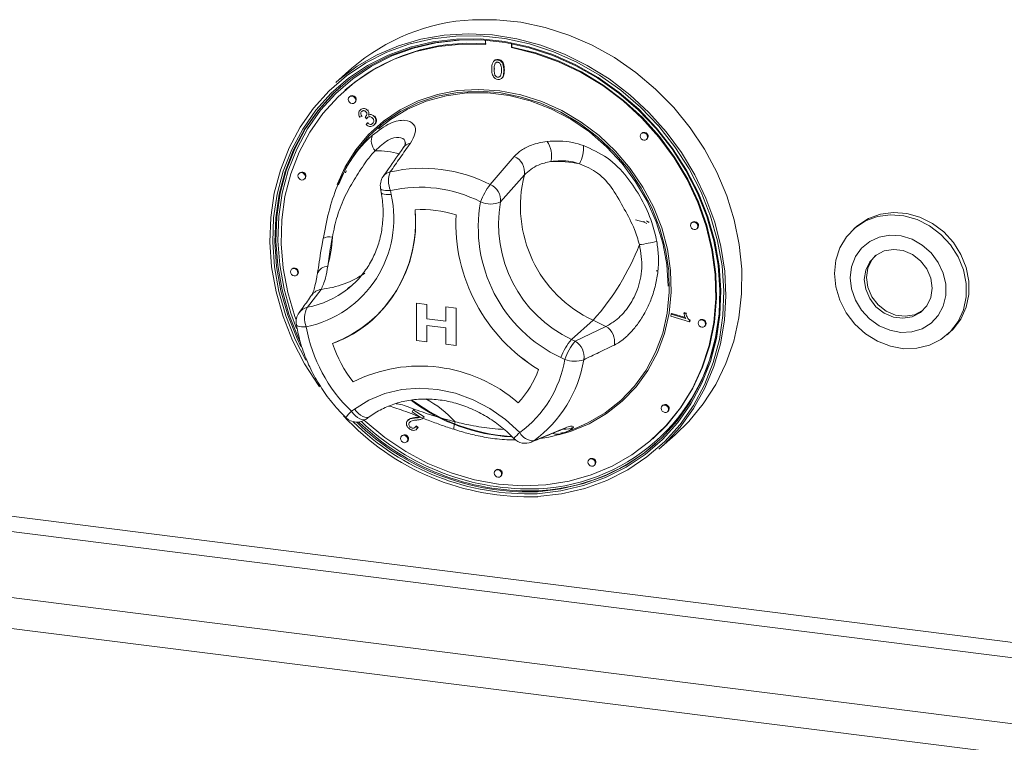
# Model space of a CAD drawing. Units: millimetres. Extents: x 5 to 415, y 5 to 292.
# Drawn here: x 235 to 247, y 94 to 103 of the extents above; entities that cross this region are included whole.
import ezdxf

# ---------------------------------------------------------------- set-up
doc = ezdxf.new("R2010")
doc.units = ezdxf.units.MM

msp = doc.modelspace()

# ---------------------------------------------------------------- linework, layer by layer
at = {"color": 7, "linetype": 'Continuous', "lineweight": 15}
for p, q in [((240.5336, 102.8937), (240.5336, 102.841)), ((240.861, 102.7998), (240.861, 102.8508)), ((240.8681, 102.806), (240.8681, 102.8494)), ((240.861, 102.7998), (240.8681, 102.806)), ((240.6466, 102.6364), (240.6387, 102.6293)), ((240.656, 102.6021), (240.663, 102.6083)), ((240.6883, 102.6426), (240.6953, 102.6488)), ((238.8378, 102.5374), (238.6327, 102.3565)), ((240.6421, 102.5258), (240.6491, 102.532)), ((240.7653, 102.5101), (240.7723, 102.5164)), ((240.6883, 102.4253), (240.6953, 102.4315)), ((240.7359, 102.4088), (240.7439, 102.4158)), ((238.7532, 102.2627), (238.7461, 102.2565)), ((238.8122, 102.1815), (238.8052, 102.1753)), ((238.8713, 102.1003), (238.8784, 102.1065)), ((238.9448, 102.0099), (238.9519, 102.0161)), ((239.0374, 102.0038), (239.0445, 102.01)), ((238.9621, 101.9303), (238.9378, 101.9163)), ((238.9621, 101.9303), (238.9691, 101.9365)), ((239.0061, 101.9211), (239.0131, 101.9274)), ((239.0218, 101.8986), (239.0061, 101.9211)), ((239.0164, 101.823), (239.0342, 101.8443)), ((239.0218, 101.8986), (239.0289, 101.9048)), ((239.0342, 101.8443), (239.0413, 101.8505)), ((239.0483, 101.945), (239.0553, 101.9512)), ((239.1208, 101.9257), (239.1279, 101.932)), ((239.1169, 101.8165), (239.1239, 101.8227)), ((242.5163, 101.7148), (242.5092, 101.7086)), ((242.5754, 101.6336), (242.5824, 101.6398)), ((240.5928, 101.0625), (240.8968, 101.4188)), ((238.7721, 101.2893), (238.7469, 101.2435)), ((238.762, 101.235), (238.75, 101.2113)), ((238.767, 101.2372), (238.7551, 101.2135)), ((238.1733, 101.2111), (238.1662, 101.2049)), ((238.2324, 101.1299), (238.2394, 101.1361)), ((241.0253, 101.1853), (240.7236, 100.8429)), ((239.2004, 101.0148), (239.2096, 100.9632)), ((239.3266, 100.9874), (239.3358, 100.9358)), ((242.5759, 100.6026), (242.6085, 100.5855)), ((242.5782, 100.5969), (242.6073, 100.5812)), ((243.1552, 100.5834), (243.1482, 100.5772)), ((243.2143, 100.5022), (243.2214, 100.5084)), ((245.242, 100.5314), (245.2067, 100.5002)), ((238.4706, 100.3775), (238.4539, 100.283)), ((238.4718, 100.3845), (238.4705, 100.3775)), ((238.0774, 99.9945), (238.0703, 99.9882)), ((242.7011, 99.9632), (242.7097, 99.9728)), ((238.1364, 99.9132), (238.1435, 99.9195)), ((238.4465, 99.7334), (238.2718, 99.506)), ((238.7797, 99.7361), (238.8345, 99.7815)), ((239.6575, 99.5568), (239.7894, 99.5401)), ((239.6575, 99.0853), (239.6575, 99.5568)), ((239.6575, 99.5568), (239.6576, 99.5568)), ((239.6576, 99.5568), (239.7895, 99.5402)), ((239.7894, 99.5401), (239.7895, 99.5402)), ((239.7894, 99.5401), (239.7894, 99.3588)), ((239.7895, 99.5402), (239.7895, 99.3589)), ((240.0293, 99.5099), (240.1612, 99.4933)), ((240.0293, 99.5099), (240.1612, 99.4933)), ((240.0293, 99.5099), (240.0293, 99.5099)), ((240.0293, 99.3286), (240.0293, 99.5099)), ((240.1612, 99.4933), (240.1612, 99.0219)), ((240.1612, 99.4933), (240.1612, 99.4933)), ((240.1612, 99.4933), (240.1612, 99.0219)), ((239.0945, 99.3441), (239.0945, 99.3442)), ((239.7894, 99.3588), (239.7895, 99.3589)), ((239.7894, 99.3588), (240.0293, 99.3286)), ((239.7895, 99.3589), (240.0293, 99.3286)), ((241.8997, 99.3422), (241.6239, 99.099)), ((242.0607, 99.2641), (241.8997, 99.3422)), ((242.885, 99.3924), (242.89, 99.4207)), ((243.1196, 99.3212), (242.885, 99.3924)), ((242.89, 99.4207), (242.8971, 99.427)), ((242.89, 99.4207), (243.0729, 99.3652)), ((242.8971, 99.427), (243.0685, 99.3749)), ((243.0485, 99.4322), (243.0555, 99.4385)), ((243.0485, 99.4322), (243.0762, 99.4238)), ((243.0555, 99.4385), (243.0832, 99.43)), ((243.0762, 99.4238), (243.0832, 99.43)), ((243.1229, 99.3394), (243.13, 99.3456)), ((243.13, 99.3456), (243.1267, 99.3274)), ((243.2512, 99.3426), (243.2441, 99.3364)), ((240.0293, 99.244), (239.7894, 99.2742)), ((239.7894, 99.2742), (239.7894, 99.0687)), ((239.7895, 99.2742), (239.7895, 99.0688)), ((240.0293, 99.0385), (240.0293, 99.244)), ((241.6719, 99.0758), (242.0607, 99.2641)), ((243.1229, 99.3394), (243.1196, 99.3212)), ((243.1196, 99.3212), (243.1267, 99.3274)), ((243.3103, 99.2614), (243.3173, 99.2676)), ((241.6239, 99.099), (241.6719, 99.0758)), ((246.3907, 99.1577), (246.426, 99.1889)), ((239.7894, 99.0687), (239.6575, 99.0853)), ((239.7894, 99.0687), (239.7895, 99.0688)), ((240.1612, 99.0219), (240.0293, 99.0385)), ((240.1612, 99.0219), (240.1612, 99.0219)), ((241.5383, 98.8437), (241.4904, 98.867)), ((242.7832, 98.2629), (242.7761, 98.2566)), ((238.83, 98.1869), (238.8687, 98.2153)), ((239.0187, 98.0878), (239.0575, 98.1162)), ((239.6014, 98.1807), (239.6141, 98.2042)), ((239.7052, 98.1142), (239.6014, 98.1807)), ((239.6141, 98.2042), (239.6212, 98.2105)), ((239.6141, 98.2042), (239.754, 98.1147)), ((239.6434, 98.102), (239.6505, 98.1083)), ((239.7439, 98.1015), (239.751, 98.1077)), ((242.8423, 98.1816), (242.8494, 98.1879)), ((239.556, 98.0814), (239.5481, 98.0744)), ((239.5624, 98.0413), (239.5695, 98.0476)), ((239.5836, 97.9812), (239.5907, 97.9875)), ((239.6466, 97.9948), (239.6537, 98.001)), ((239.6466, 97.9948), (239.672, 97.9751)), ((239.6537, 98.001), (239.679, 97.9813)), ((239.679, 97.9813), (239.6642, 97.9663)), ((239.672, 97.9751), (239.679, 97.9813)), ((241.5371, 97.9169), (241.6922, 97.9782)), ((239.4752, 97.8792), (239.4681, 97.8729)), ((239.6572, 97.9583), (239.6651, 97.9653)), ((241.1445, 97.8124), (241.5064, 97.9618)), ((241.4846, 97.91), (241.5181, 97.9192)), ((241.5368, 97.9178), (241.5034, 97.9046)), ((242.7337, 97.7065), (242.9387, 97.8874)), ((239.5343, 97.7979), (239.5413, 97.8042)), ((242.6486, 97.8315), (242.6557, 97.8377)), ((241.8533, 97.5796), (241.8463, 97.5733)), ((241.9124, 97.4983), (241.9195, 97.5046)), ((240.6643, 97.4416), (240.6572, 97.4354)), ((240.7233, 97.3604), (240.7304, 97.3666))]:
    msp.add_line(p, q, dxfattribs=at)
at = {"color": 8, "linetype": 'Continuous', "lineweight": 15}
for p, q in [((280.564, 91.0533), (222.4487, 98.3752)), ((222.3956, 98.187), (280.564, 90.8585)), ((221.5648, 97.4542), (280.564, 90.021)), ((221.4587, 97.0779), (280.564, 89.6313))]:
    msp.add_line(p, q, dxfattribs=at)
at = {"color": 7, "linetype": 'Continuous', "lineweight": 15, "flags": 128}
for points in [[(242.9387, 97.8874), (243.1109, 98.0552), (243.2963, 98.2806), (243.4544, 98.5279), (243.5834, 98.7943), (243.6819, 99.0767), (243.7487, 99.372), (243.7831, 99.6769), (243.7847, 99.9878), (243.7535, 100.3012), (243.6898, 100.6137), (243.5944, 100.9215), (243.4683, 101.2214), (243.313, 101.5098), (243.1303, 101.7835), (242.9221, 102.0395), (242.6908, 102.2747), (242.4392, 102.4865), (242.17, 102.6726), (241.8862, 102.8308), (241.5912, 102.9594), (241.2881, 103.0568), (240.9806, 103.122), (240.672, 103.1542), (240.3659, 103.1531)], [(238.6327, 102.3565), (238.6711, 102.3897), (238.9045, 102.5639), (239.158, 102.7094), (239.4287, 102.8247), (239.7137, 102.9082), (240.0097, 102.9592), (240.3133, 102.977), (240.6212, 102.9614), (240.9297, 102.9126), (241.2354, 102.8312), (241.5348, 102.7181), (241.8246, 102.5745), (242.1015, 102.4021), (242.3623, 102.2028), (242.6041, 101.979), (242.8241, 101.7331), (243.0199, 101.4679), (243.1892, 101.1864), (243.3301, 100.8918), (243.441, 100.5875), (243.5206, 100.2769), (243.5681, 99.9636), (243.5829, 99.6509), (243.5649, 99.3426), (243.5142, 99.0421), (243.4315, 98.7529), (243.3176, 98.4781), (243.1738, 98.2209), (243.0018, 97.9842), (242.8036, 97.7707), (242.7337, 97.7065)], [(241.1952, 97.1036), (241.4985, 97.1387), (241.7922, 97.2076), (242.0729, 97.3095), (242.3371, 97.4434), (242.5819, 97.6074), (242.8044, 97.7998), (243.0018, 98.0184), (243.1721, 98.2604), (243.313, 98.5231), (243.4231, 98.8035), (243.5009, 99.0982), (243.5456, 99.4037), (243.5567, 99.7165), (243.534, 100.033), (243.4778, 100.3493), (243.3888, 100.6619), (243.2679, 100.967), (243.1167, 101.261), (242.9368, 101.5406), (242.7305, 101.8024), (242.5, 102.0434), (242.2482, 102.2607), (241.978, 102.4518), (241.6924, 102.6144), (241.395, 102.7467), (241.0891, 102.8471), (240.7784, 102.9144), (240.4665, 102.9479), (240.1571, 102.947), (239.8537, 102.912), (239.56, 102.843), (239.2794, 102.7411), (239.0151, 102.6073), (238.7703, 102.4432), (238.5479, 102.2508), (238.3504, 102.0322), (238.1802, 101.7902), (238.0392, 101.5275), (237.9292, 101.2471), (237.8514, 100.9525), (237.8066, 100.6469), (237.7956, 100.3341), (237.8182, 100.0176), (237.8744, 99.7013), (237.9635, 99.3887), (238.0843, 99.0836), (238.2356, 98.7896), (238.4154, 98.51), (238.426, 98.4953)], [(238.2502, 98.8355), (238.118, 99.0958), (237.9987, 99.397), (237.9108, 99.7055), (237.8554, 100.0177), (237.833, 100.3301), (237.8439, 100.6388), (237.888, 100.9404), (237.9649, 101.2313), (238.0735, 101.508), (238.2126, 101.7673), (238.3806, 102.0062), (238.5755, 102.2219), (238.7951, 102.4118), (239.0367, 102.5737), (239.2975, 102.7058), (239.5745, 102.8064), (239.8644, 102.8745), (240.1638, 102.9091), (240.4693, 102.9099), (240.7771, 102.8769), (241.0838, 102.8105), (241.3857, 102.7114), (241.6792, 102.5808), (241.9611, 102.4203), (242.2278, 102.2317), (242.4763, 102.0172), (242.7038, 101.7793), (242.9075, 101.5209), (243.085, 101.245), (243.2343, 100.9548), (243.3535, 100.6536), (243.4414, 100.3451), (243.4969, 100.0329), (243.5193, 99.7205), (243.5084, 99.4118), (243.4642, 99.1102), (243.3874, 98.8194), (243.2788, 98.5426), (243.1397, 98.2833), (242.9716, 98.0444), (242.7767, 97.8288), (242.5572, 97.6388), (242.3156, 97.4769), (242.0547, 97.3448), (241.7777, 97.2442), (241.4878, 97.1761), (241.1884, 97.1415), (241.1884, 97.1415)], [(241.1921, 97.1667), (241.4896, 97.2011), (241.7776, 97.2687), (242.0527, 97.3687), (242.3118, 97.4999), (242.5519, 97.6608), (242.77, 97.8494), (242.9636, 98.0637), (243.1305, 98.301), (243.2687, 98.5586), (243.3766, 98.8335), (243.453, 99.1225), (243.4968, 99.422), (243.5077, 99.7288), (243.4854, 100.0391), (243.4303, 100.3493), (243.343, 100.6557), (243.2245, 100.9549), (243.0762, 101.2432), (242.8999, 101.5173), (242.6975, 101.774), (242.4716, 102.0103), (242.2247, 102.2234), (241.9597, 102.4108), (241.6797, 102.5702), (241.3881, 102.7), (241.0882, 102.7984), (240.7835, 102.8644), (240.4777, 102.8972), (240.1743, 102.8964), (239.8768, 102.862), (239.5888, 102.7944), (239.3137, 102.6944), (239.0546, 102.5632), (238.8145, 102.4023), (238.5964, 102.2136), (238.4028, 101.9994), (238.2359, 101.7621), (238.0977, 101.5044), (237.9898, 101.2296), (237.9135, 100.9406), (237.8696, 100.641), (237.8587, 100.3343), (237.881, 100.024), (237.9361, 99.7138), (238.0234, 99.4074), (238.1419, 99.1082), (238.1891, 99.0088)], [(240.379, 102.9006), (240.1989, 102.8961), (239.9034, 102.8619), (239.6173, 102.7948), (239.3439, 102.6955), (239.0866, 102.5651), (238.8481, 102.4053), (238.6315, 102.2179), (238.4391, 102.0051), (238.2733, 101.7693), (238.136, 101.5134), (238.0288, 101.2403), (237.953, 100.9533), (237.9095, 100.6557), (237.8987, 100.351), (237.9208, 100.0428), (237.9755, 99.7346), (238.0622, 99.4302), (238.1352, 99.2364)], [(240.5336, 102.841), (240.232, 102.8441), (239.936, 102.8133), (239.6493, 102.7489), (239.3752, 102.6518), (239.1171, 102.5232), (238.8781, 102.3645), (238.6612, 102.1777), (238.4689, 101.9651), (238.3036, 101.7293), (238.1673, 101.4731), (238.0616, 101.1995), (237.9878, 100.912), (237.9468, 100.6139), (237.9391, 100.309), (237.9648, 100.0008), (238.0235, 99.6932), (238.1147, 99.3898), (238.1308, 99.3458)], [(238.9926, 98.0717), (239.0044, 98.0609), (239.2541, 97.8553), (239.5212, 97.6762), (239.8025, 97.5258), (240.0947, 97.4058), (240.3942, 97.3178), (240.6973, 97.2627), (241.0005, 97.2414), (241.3, 97.2539), (241.5922, 97.3003), (241.8735, 97.3798), (242.1406, 97.4916), (242.3903, 97.6343), (242.6194, 97.8062), (242.8253, 98.0052), (243.0054, 98.2288), (243.1576, 98.4744), (243.28, 98.7391), (243.3711, 99.0195), (243.4299, 99.3123), (243.4556, 99.614), (243.4479, 99.9209), (243.4069, 100.2292), (243.3331, 100.5354), (243.2274, 100.8355), (243.0911, 101.1261), (242.9258, 101.4036), (242.7335, 101.6647), (242.5166, 101.9061), (242.2776, 102.125), (242.0195, 102.3187), (241.7454, 102.4848), (241.4587, 102.6214), (241.1627, 102.7268), (240.861, 102.7998), (240.861, 102.7998)], [(242.6557, 97.8377), (242.8324, 98.0114), (243.0125, 98.2351), (243.1647, 98.4807), (243.2871, 98.7453), (243.3782, 99.0257), (243.437, 99.3185), (243.4627, 99.6202), (243.455, 99.9271), (243.414, 100.2355), (243.3402, 100.5416), (243.2345, 100.8418), (243.0981, 101.1324), (242.9328, 101.4099), (242.7406, 101.6709), (242.5236, 101.9123), (242.2847, 102.1312), (242.0266, 102.3249), (241.7525, 102.4911), (241.4657, 102.6277), (241.1697, 102.7331), (240.8681, 102.806)], [(238.1822, 99.0645), (238.156, 99.1207), (238.0376, 99.4198), (237.9502, 99.7263), (237.8951, 100.0365), (237.8729, 100.3468), (237.8837, 100.6535), (237.9276, 100.9531), (238.0039, 101.242), (238.1118, 101.5169), (238.25, 101.7745), (238.4169, 102.0119), (238.6106, 102.2261), (238.6998, 102.309)], [(238.651, 101.0648), (238.7511, 101.2857), (238.8865, 101.5031), (239.0495, 101.6984), (239.2376, 101.8688), (239.4479, 102.0116), (239.6772, 102.1246), (239.9222, 102.2063), (240.179, 102.2552), (240.4437, 102.2707), (240.7124, 102.2526), (240.981, 102.2011), (241.2454, 102.1169), (241.5016, 102.0015), (241.7457, 101.8564), (241.974, 101.684), (242.1831, 101.4868), (242.3697, 101.2679), (242.5311, 101.0304), (242.6649, 100.7782), (242.7689, 100.5148), (242.8416, 100.2445), (242.8819, 99.9712), (242.8892, 99.6991), (242.8634, 99.4323), (242.8048, 99.1749), (242.7145, 98.9308), (242.5936, 98.7036), (242.4441, 98.4968), (242.2683, 98.3136), (242.0687, 98.1567), (241.8484, 98.0286), (241.6108, 97.931), (241.4592, 97.8873)], [(241.6935, 97.9787), (241.8328, 98.0404), (242.0512, 98.1675), (242.2491, 98.323), (242.4235, 98.5047), (242.5717, 98.7097), (242.6915, 98.935), (242.7812, 99.1771), (242.8392, 99.4323), (242.8648, 99.6968), (242.8576, 99.9666), (242.8176, 100.2376), (242.7455, 100.5057), (242.6424, 100.7668), (242.5098, 101.0169), (242.3497, 101.2523), (242.1646, 101.4694), (241.9573, 101.665), (241.7309, 101.8359), (241.4889, 101.9797), (241.2349, 102.0942), (240.9727, 102.1777), (240.7064, 102.2287), (240.44, 102.2467), (240.1775, 102.2314), (239.9228, 102.1828), (239.68, 102.1019), (239.4526, 101.9898), (239.244, 101.8482), (239.0576, 101.6792), (238.8959, 101.4855), (238.7617, 101.27), (238.6651, 101.0581)], [(242.8488, 99.773), (242.8318, 100.0469), (242.7812, 100.3207), (242.6977, 100.5903), (242.5827, 100.8511), (242.4379, 101.0993), (242.2657, 101.3308), (242.0687, 101.5421), (241.8502, 101.7297), (241.6134, 101.8907), (241.3622, 102.0226), (241.1005, 102.1233), (240.8324, 102.1912), (240.5623, 102.2252), (240.2942, 102.2249), (240.0325, 102.1901), (239.7813, 102.1215), (239.5445, 102.0201), (239.326, 101.8876), (239.176, 101.769)], [(238.885, 102.1319), (238.8815, 102.1504), (238.8713, 102.1669), (238.8561, 102.1791), (238.8382, 102.1849), (238.8203, 102.1836), (238.8052, 102.1753), (238.795, 102.1613), (238.7915, 102.1437), (238.795, 102.1252), (238.8052, 102.1086), (238.8203, 102.0965), (238.8382, 102.0906), (238.8561, 102.092), (238.8713, 102.1003), (238.8815, 102.1143), (238.885, 102.1319)], [(238.8784, 102.1065), (238.8885, 102.1205), (238.8921, 102.1381)], [(242.5891, 101.6652), (242.5855, 101.6837), (242.5754, 101.7003), (242.5602, 101.7124), (242.5423, 101.7183), (242.5244, 101.7169), (242.5092, 101.7086), (242.4991, 101.6946), (242.4955, 101.677), (242.4991, 101.6585), (242.5092, 101.6419), (242.5244, 101.6298), (242.5423, 101.624), (242.5602, 101.6253), (242.5754, 101.6336), (242.5855, 101.6476), (242.5891, 101.6652)], [(242.5824, 101.6398), (242.5926, 101.6539), (242.5961, 101.6715)], [(238.2461, 101.1615), (238.2425, 101.18), (238.2324, 101.1965), (238.2172, 101.2087), (238.1993, 101.2145), (238.1814, 101.2132), (238.1662, 101.2049), (238.1561, 101.1909), (238.1525, 101.1733), (238.1561, 101.1548), (238.1662, 101.1382), (238.1814, 101.1261), (238.1993, 101.1202), (238.2172, 101.1216), (238.2324, 101.1299), (238.2425, 101.1439), (238.2461, 101.1615)], [(238.2394, 101.1361), (238.2496, 101.1501), (238.2531, 101.1677)], [(242.5779, 100.5676), (242.5455, 100.584), (242.4357, 100.6154)], [(244.9615, 99.9358), (244.9789, 100.1034), (245.0299, 100.2598), (245.1123, 100.3986), (245.2229, 100.514), (245.357, 100.6014), (245.5092, 100.6572), (245.6733, 100.679), (245.8424, 100.6661), (246.0098, 100.6189), (246.1686, 100.5393), (246.3122, 100.4307), (246.4348, 100.2974), (246.5313, 100.1449), (246.5979, 99.9795), (246.6317, 99.808), (246.6314, 99.6373), (246.5971, 99.4744), (246.53, 99.3261), (246.433, 99.1983), (246.3101, 99.0964), (246.1662, 99.0244), (246.0072, 98.9854), (245.8397, 98.981), (245.6706, 99.0112), (245.5066, 99.0749), (245.3547, 99.1695), (245.2209, 99.2911), (245.1108, 99.4347), (245.0288, 99.5944), (244.9783, 99.7638), (244.9615, 99.9358)], [(245.242, 100.5314), (245.2582, 100.5452), (245.3923, 100.6326), (245.5446, 100.6883), (245.7086, 100.7102), (245.8778, 100.6973), (246.0452, 100.65), (246.204, 100.5705), (246.3476, 100.4618), (246.4702, 100.3286), (246.5667, 100.1761), (246.6332, 100.0107), (246.6671, 99.8392), (246.6668, 99.6685), (246.6324, 99.5056), (246.5654, 99.3573), (246.4684, 99.2295), (246.426, 99.1889)], [(243.228, 100.5338), (243.2245, 100.5523), (243.2143, 100.5689), (243.1991, 100.581), (243.1812, 100.5868), (243.1633, 100.5855), (243.1482, 100.5772), (243.138, 100.5632), (243.1345, 100.5456), (243.138, 100.5271), (243.1482, 100.5105), (243.1633, 100.4984), (243.1812, 100.4926), (243.1991, 100.4939), (243.2143, 100.5022), (243.2245, 100.5162), (243.228, 100.5338)], [(243.2214, 100.5084), (243.2315, 100.5225), (243.2351, 100.5401)], [(245.1624, 99.8816), (245.1785, 99.7382), (245.2266, 99.5983), (245.304, 99.4696), (245.4065, 99.3589), (245.5287, 99.2721), (245.6638, 99.2141), (245.8048, 99.1878), (245.9438, 99.1948), (246.0735, 99.2346), (246.1869, 99.3051), (246.2778, 99.4025), (246.3414, 99.5215), (246.3742, 99.6558), (246.3744, 99.798), (246.3421, 99.9406), (246.2789, 100.0758), (246.1884, 100.1964), (246.0753, 100.2958), (245.9457, 100.3687), (245.8067, 100.4111), (245.6658, 100.4208), (245.5305, 100.3973), (245.4081, 100.3418), (245.3053, 100.2573), (245.2275, 100.1483), (245.179, 100.0208), (245.1624, 99.8816)], [(246.2007, 99.7491), (246.1835, 99.8734), (246.1328, 99.9922), (246.0527, 100.0957), (245.9498, 100.1756), (245.8323, 100.2254), (245.7099, 100.241), (245.5923, 100.2212), (245.4891, 100.1676), (245.4088, 100.0846), (245.3577, 99.9788), (245.3401, 99.8589), (245.3573, 99.7345), (245.408, 99.6158), (245.4881, 99.5122), (245.591, 99.4324), (245.7085, 99.3826), (245.8309, 99.367), (245.9485, 99.3867), (246.0516, 99.4403), (246.132, 99.5234), (246.1831, 99.6291), (246.2007, 99.7491)], [(245.4806, 100.1611), (245.4371, 100.1095), (245.386, 100.0038), (245.3684, 99.8838), (245.3856, 99.7595), (245.4363, 99.6407), (245.5164, 99.5372), (245.6193, 99.4573), (245.7368, 99.4075), (245.8592, 99.3919), (245.9768, 99.4117), (246.0799, 99.4653), (246.0885, 99.4718)], [(238.1501, 99.9448), (238.1466, 99.9633), (238.1364, 99.9799), (238.1213, 99.992), (238.1034, 99.9979), (238.0855, 99.9965), (238.0703, 99.9882), (238.0601, 99.9742), (238.0566, 99.9566), (238.0601, 99.9381), (238.0703, 99.9216), (238.0855, 99.9094), (238.1034, 99.9036), (238.1213, 99.9049), (238.1364, 99.9132), (238.1466, 99.9272), (238.1501, 99.9448)], [(238.1435, 99.9195), (238.1536, 99.9335), (238.1572, 99.9511)], [(243.324, 99.293), (243.3204, 99.3115), (243.3103, 99.3281), (243.2951, 99.3402), (243.2772, 99.346), (243.2593, 99.3447), (243.2441, 99.3364), (243.234, 99.3224), (243.2304, 99.3048), (243.234, 99.2863), (243.2441, 99.2697), (243.2593, 99.2576), (243.2772, 99.2518), (243.2951, 99.2531), (243.3103, 99.2614), (243.3204, 99.2754), (243.324, 99.293)], [(243.3173, 99.2676), (243.3275, 99.2816), (243.331, 99.2992)], [(238.8687, 98.2153), (239.0533, 98.3284), (239.2555, 98.4113), (239.471, 98.4621), (239.6953, 98.4797), (239.9239, 98.4639), (240.1519, 98.415), (240.3748, 98.3339), (240.5877, 98.2223), (240.7864, 98.0827), (240.9666, 97.9177)], [(242.856, 98.2132), (242.8524, 98.2317), (242.8423, 98.2483), (242.8271, 98.2604), (242.8092, 98.2663), (242.7913, 98.2649), (242.7761, 98.2566), (242.766, 98.2426), (242.7624, 98.225), (242.766, 98.2065), (242.7761, 98.19), (242.7913, 98.1778), (242.8092, 98.172), (242.8271, 98.1733), (242.8423, 98.1816), (242.8524, 98.1957), (242.856, 98.2132)], [(242.8494, 98.1879), (242.8595, 98.2019), (242.8631, 98.2195)], [(239.548, 97.8296), (239.5444, 97.848), (239.5343, 97.8646), (239.5191, 97.8767), (239.5012, 97.8826), (239.4833, 97.8813), (239.4681, 97.8729), (239.458, 97.8589), (239.4544, 97.8413), (239.458, 97.8229), (239.4681, 97.8063), (239.4833, 97.7942), (239.5012, 97.7883), (239.5191, 97.7896), (239.5343, 97.7979), (239.5444, 97.812), (239.548, 97.8296)], [(239.5413, 97.8042), (239.5515, 97.8182), (239.555, 97.8358)], [(241.9261, 97.5299), (241.9226, 97.5484), (241.9124, 97.565), (241.8972, 97.5771), (241.8793, 97.583), (241.8614, 97.5816), (241.8463, 97.5733), (241.8361, 97.5593), (241.8326, 97.5417), (241.8361, 97.5232), (241.8463, 97.5067), (241.8614, 97.4945), (241.8793, 97.4887), (241.8972, 97.49), (241.9124, 97.4983), (241.9226, 97.5123), (241.9261, 97.5299)], [(241.9195, 97.5046), (241.9296, 97.5186), (241.9332, 97.5362)], [(240.737, 97.392), (240.7335, 97.4105), (240.7233, 97.4271), (240.7082, 97.4392), (240.6903, 97.4451), (240.6724, 97.4437), (240.6572, 97.4354), (240.6471, 97.4214), (240.6435, 97.4038), (240.6471, 97.3853), (240.6572, 97.3687), (240.6724, 97.3566), (240.6903, 97.3508), (240.7082, 97.3521), (240.7233, 97.3604), (240.7335, 97.3744), (240.737, 97.392)], [(240.7304, 97.3666), (240.7406, 97.3807), (240.7441, 97.3983)]]:
    msp.add_lwpolyline(points, dxfattribs=at)
at = {"color": 8, "linetype": 'Continuous', "lineweight": 15, "flags": 128}
for points in [[(239.2004, 101.0148), (239.2051, 101.0061), (239.2172, 100.998), (239.2363, 100.9919), (239.2616, 100.988), (239.2921, 100.9865), (239.3266, 100.9874)], [(239.2096, 100.9632), (239.2142, 100.9545), (239.2264, 100.9464), (239.2455, 100.9403), (239.2708, 100.9364), (239.3013, 100.9349), (239.3358, 100.9358)], [(238.1318, 99.2858), (238.1338, 99.2806), (238.1419, 99.2725), (238.1557, 99.2658), (238.175, 99.2608), (238.199, 99.2576), (238.2271, 99.2563), (238.2583, 99.2569)], [(239.0187, 98.0878), (239.0058, 98.0813), (238.9856, 98.0786), (238.9622, 98.0825), (238.9364, 98.0928), (238.9092, 98.1091), (238.8817, 98.1309), (238.855, 98.1571), (238.83, 98.1869)], [(238.8687, 98.2153), (238.8937, 98.1854), (238.9205, 98.1592), (238.948, 98.1375), (238.9751, 98.1211), (239.0009, 98.1108), (239.0244, 98.1069), (239.0445, 98.1096), (239.0575, 98.1162)], [(241.4727, 97.9432), (241.4777, 97.9453), (241.5064, 97.9618)], [(241.114, 97.7954), (241.1176, 97.7969), (241.1445, 97.8124)], [(241.3524, 97.1918), (241.2063, 97.1792), (241.1524, 97.1766)]]:
    msp.add_lwpolyline(points, dxfattribs=at)
at = {"color": 7, "linetype": 'Continuous', "lineweight": 15}
for centre, radius, start, end in [((240.4905, 100.6398), 2.5164, 92.83892, 131.0535), ((240.3411, 100.4321), 2.4234, 85.2756, 130.93905), ((238.8414, 102.1401), 0.0507, 357.81637, 125.13758), ((242.5455, 101.6734), 0.0507, 357.81637, 125.13758), ((239.2674, 101.6177), 0.1841, 156.41595, 222.83002), ((241.0709, 101.4333), 0.3005, 345.11886, 36.29391), ((241.3328, 101.5362), 0.4441, 331.97143, 2.81072), ((240.8112, 101.2196), 0.2168, 350.91173, 66.74444), ((241.4258, 99.8526), 1.505, 78.53901, 92.45706), ((238.2025, 101.1696), 0.0507, 357.81637, 125.13758), ((239.6102, 101.1099), 0.3089, 158.60476, 203.35661), ((239.7371, 99.3917), 1.8772, 62.88185, 102.75663), ((239.3973, 101.0497), 0.2, 145.1543, 190.07328), ((242.5696, 100.789), 1.5943, 165.60558, 245.15571), ((239.6998, 99.3393), 1.6898, 62.88185, 102.75663), ((241.2113, 100.572), 0.7894, 141.58575, 159.8986), ((240.5055, 100.8618), 0.2189, 355.04239, 66.50075), ((237.9659, 100.6298), 1.4037, 282.02423, 12.59081), ((242.2653, 100.5187), 1.8245, 169.74971, 244.86573), ((240.5973, 101.1251), 0.3092, 245.68466, 294.10886), ((242.3111, 100.5582), 1.6129, 169.83279, 244.78265), ((238.0092, 100.576), 1.6371, 290.81432, 5.83663), ((237.9596, 100.5898), 1.6851, 312.33741, 5.19862), ((239.7257, 99.3395), 1.4057, 72.08025, 93.58627), ((239.7257, 99.3395), 1.4057, 72.08025, 93.58627), ((242.3297, 100.5776), 2.1737, 177.3807, 238.87263), ((242.3297, 100.5777), 2.1737, 177.3807, 238.87263), ((243.1844, 100.542), 0.0507, 357.81637, 125.13758), ((236.7956, 100.4944), 1.7963, 344.91767, 356.90279), ((242.1989, 102.4345), 2.1532, 277.67198, 283.64594), ((239.5417, 101.4443), 3.159, 318.28421, 338.77352), ((238.1065, 99.953), 0.0507, 357.81637, 125.13758), ((238.5153, 99.368), 0.28, 150.45615, 203.36091), ((238.329, 99.3193), 0.2, 143.72197, 189.63479), ((238.0546, 100.525), 1.5735, 289.92911, 311.36932), ((241.0951, 99.6102), 2.4085, 272.73412, 354.30178), ((243.2804, 99.3012), 0.0507, 357.81637, 125.13758), ((240.1874, 99.5998), 1.9593, 190.07935, 226.14868), ((241.9427, 99.0679), 0.229, 349.82035, 58.98644), ((242.1456, 98.6444), 0.692, 138.92801, 161.23711), ((240.1443, 99.563), 1.6373, 198.41783, 217.8355), ((240.1443, 99.563), 1.6373, 198.41783, 217.8355), ((242.1935, 98.6211), 0.692, 138.92801, 161.23711), ((241.5537, 98.8794), 0.2292, 350.37207, 58.95756), ((240.1217, 99.0788), 1.436, 306.04339, 350.57613), ((241.6627, 99.1888), 0.3669, 250.18078, 288.58292), ((239.7021, 96.8647), 1.8957, 48.99716, 116.66937), ((239.7021, 96.8647), 1.8957, 48.99716, 116.66937), ((240.0879, 99.1157), 1.1871, 316.28279, 340.36816), ((240.0879, 99.1158), 1.1871, 316.28279, 340.36816), ((240.2059, 99.1023), 1.5953, 306.04339, 350.57613), ((240.9967, 100.2089), 2.3516, 233.34958, 266.62449), ((241.0044, 100.216), 2.3527, 233.51377, 266.27248), ((242.8124, 98.2214), 0.0507, 357.81637, 125.13758), ((241.0784, 100.2982), 3.1968, 222.7287, 272.09261), ((238.9007, 98.2493), 0.2, 225.89453, 306.17276), ((241.0754, 100.2937), 3.1542, 225.21604, 272.05353), ((241.0718, 100.2757), 3.1113, 225.69092, 272.21649), ((241.0894, 100.2925), 3.1166, 225.99899, 271.15906), ((241.09, 100.2897), 3.0876, 226.30258, 272.22754), ((239.5044, 97.8377), 0.0507, 357.81637, 125.13758), ((241.1403, 98.0082), 0.1958, 207.50967, 271.23683), ((241.4484, 98.0561), 0.1613, 248.65175, 289.96416), ((241.0374, 97.9801), 0.2, 223.89855, 292.53048), ((241.0913, 99.617), 2.4392, 276.14604, 311.10416), ((241.8825, 97.5381), 0.0507, 357.81637, 125.13758), ((240.6935, 97.4002), 0.0507, 357.81637, 125.13758)]:
    msp.add_arc(centre, radius, start, end, dxfattribs=at)
at = {"color": 8, "linetype": 'Continuous', "lineweight": 15}
for centre, radius, start, end in [((239.1408, 100.4145), 1.0781, 73.77734, 90.44757), ((239.6075, 101.4431), 0.1476, 101.23333, 144.46819), ((239.353, 101.0785), 0.1472, 101.93195, 144.49752), ((238.5533, 100.2444), 0.1571, 76.74387, 122.02779), ((238.5327, 99.8846), 0.1424, 91.0497, 159.9456), ((238.312, 100.9451), 1.2191, 276.33338, 304.47725), ((238.0434, 100.6862), 1.202, 280.9531, 307.77888), ((238.4735, 99.5553), 0.1802, 98.64023, 144.39883), ((238.3128, 99.3304), 0.1804, 103.15399, 143.51427), ((239.0927, 97.086), 1.4311, 42.47012, 61.56858), ((239.1922, 97.8121), 0.5213, 134.02038, 145.72058), ((240.4678, 97.9378), 0.3394, 160.29103, 176.48859), ((241.5529, 98.1602), 0.2004, 262.00485, 298.4329), ((241.5204, 97.3117), 0.8209, 132.42075, 139.81641)]:
    msp.add_arc(centre, radius, start, end, dxfattribs=at)
at = {"color": 7, "linetype": 'Continuous', "lineweight": 15}
for points, knots in [([(240.6113, 102.5296), (240.6122, 102.5574), (240.6133, 102.5922), (240.6337, 102.6256), (240.6487, 102.638), (240.6678, 102.6439), (240.6814, 102.643), (240.6883, 102.6426)], [0, 0, 0, 0, 0.4991489, 0.6245224, 0.7495969, 0.8746743, 1, 1, 1, 1]), ([(240.656, 102.6021), (240.651, 102.5886), (240.642, 102.5644), (240.642, 102.5376), (240.6421, 102.5258)], [0, 0, 0, 0, 0.5580588, 1, 1, 1, 1]), ([(240.6472, 102.6357), (240.6501, 102.6384), (240.6578, 102.6454), (240.675, 102.65), (240.6886, 102.6492), (240.6953, 102.6488)], [0, 0, 0, 0, 0.2374336, 0.6183386, 1, 1, 1, 1]), ([(240.6879, 102.6147), (240.6844, 102.6149), (240.6775, 102.6153), (240.6657, 102.6118), (240.6597, 102.6058), (240.656, 102.6021)], [0, 0, 0, 0, 0.2804532, 0.5606885, 1, 1, 1, 1]), ([(240.7345, 102.5141), (240.7342, 102.534), (240.734, 102.5589), (240.7243, 102.5883), (240.7151, 102.6012), (240.7027, 102.6114), (240.6928, 102.6136), (240.6879, 102.6147)], [0, 0, 0, 0, 0.5003519, 0.6255292, 0.7505162, 0.8752553, 1, 1, 1, 1]), ([(240.6883, 102.6426), (240.6951, 102.6413), (240.7087, 102.6387), (240.7278, 102.628), (240.7431, 102.6121), (240.7621, 102.5729), (240.7638, 102.538), (240.7653, 102.5101)], [0, 0, 0, 0, 0.12537335, 0.25064374, 0.37569752, 0.50111317, 1, 1, 1, 1]), ([(240.6953, 102.6488), (240.7021, 102.6475), (240.7157, 102.6449), (240.7348, 102.6343), (240.7502, 102.6183), (240.7692, 102.5791), (240.7709, 102.5442), (240.7723, 102.5164)], [0, 0, 0, 0, 0.12537335, 0.25064374, 0.37569752, 0.50111317, 1, 1, 1, 1]), ([(240.6346, 102.4274), (240.6264, 102.446), (240.6117, 102.4794), (240.6114, 102.5142), (240.6113, 102.5296)], [0, 0, 0, 0, 0.5579733, 1, 1, 1, 1]), ([(240.6421, 102.5258), (240.6423, 102.506), (240.6426, 102.4812), (240.6519, 102.4517), (240.6613, 102.439), (240.6735, 102.4286), (240.6833, 102.4264), (240.6883, 102.4253)], [0, 0, 0, 0, 0.50036289, 0.62556765, 0.75053834, 0.87530362, 1, 1, 1, 1]), ([(240.6883, 102.4253), (240.6931, 102.4252), (240.7029, 102.425), (240.7152, 102.4322), (240.7245, 102.4426), (240.7339, 102.4697), (240.7342, 102.4944), (240.7345, 102.5141)], [0, 0, 0, 0, 0.1246563, 0.2494203, 0.3743874, 0.4995905, 1, 1, 1, 1]), ([(240.7653, 102.5101), (240.7643, 102.4824), (240.7631, 102.4476), (240.7428, 102.4142), (240.7278, 102.4018), (240.7086, 102.3959), (240.6951, 102.3969), (240.6883, 102.3973)], [0, 0, 0, 0, 0.4991147, 0.6244582, 0.7495538, 0.8746582, 1, 1, 1, 1]), ([(240.7723, 102.5164), (240.771, 102.489), (240.7694, 102.4547), (240.7524, 102.4233), (240.7453, 102.4179), (240.7433, 102.4165)], [0, 0, 0, 0, 0.741787, 0.9280733, 1, 1, 1, 1]), ([(240.6883, 102.3973), (240.6767, 102.3998), (240.656, 102.4042), (240.6411, 102.4203), (240.6346, 102.4274)], [0, 0, 0, 0, 0.5597157, 1, 1, 1, 1]), ([(238.9378, 101.9163), (238.9329, 101.9253), (238.923, 101.9434), (238.9216, 101.9715), (238.9298, 101.9945), (238.9398, 102.0048), (238.9448, 102.0099)], [0, 0, 0, 0, 0.280181, 0.5594111, 0.7795268, 1, 1, 1, 1]), ([(238.9448, 102.0099), (238.9523, 102.0152), (238.9673, 102.0257), (238.9944, 102.0283), (239.0194, 102.0203), (239.0314, 102.0093), (239.0374, 102.0038)], [0, 0, 0, 0, 0.2801824, 0.5598791, 0.7800277, 1, 1, 1, 1]), ([(238.9622, 101.9912), (238.9582, 101.9868), (238.9503, 101.9779), (238.9482, 101.9545), (238.9568, 101.9395), (238.9621, 101.9303)], [0, 0, 0, 0, 0.2803953, 0.5602694, 1, 1, 1, 1]), ([(239.0158, 101.9857), (239.0114, 101.9898), (239.0025, 101.9981), (238.9862, 102.0014), (238.9722, 101.9987), (238.9655, 101.9937), (238.9622, 101.9912)], [0, 0, 0, 0, 0.2795543, 0.5589591, 0.779208, 1, 1, 1, 1]), ([(239.0096, 101.9238), (239.0138, 101.9283), (239.0223, 101.9374), (239.0283, 101.9546), (239.026, 101.9724), (239.0192, 101.9813), (239.0158, 101.9857)], [0, 0, 0, 0, 0.2807111, 0.5610269, 0.7799333, 1, 1, 1, 1]), ([(239.0374, 102.0038), (239.0411, 101.9989), (239.0484, 101.989), (239.0541, 101.9677), (239.0505, 101.9536), (239.0483, 101.945)], [0, 0, 0, 0, 0.2805841, 0.5611331, 1, 1, 1, 1]), ([(239.0061, 101.9211), (239.0068, 101.9216), (239.008, 101.9224), (239.0091, 101.9234), (239.0096, 101.9238)], [0, 0, 0, 0, 0.5600074, 1, 1, 1, 1]), ([(239.0341, 101.914), (239.0315, 101.9114), (239.027, 101.9066), (239.0234, 101.901), (239.0218, 101.8986)], [0, 0, 0, 0, 0.5597724, 1, 1, 1, 1]), ([(239.0411, 101.9203), (239.0386, 101.9176), (239.034, 101.9129), (239.0305, 101.9073), (239.0289, 101.9048)], [0, 0, 0, 0, 0.5597724, 1, 1, 1, 1]), ([(239.0995, 101.906), (239.0941, 101.9111), (239.0834, 101.9213), (239.0636, 101.9258), (239.0464, 101.9231), (239.0382, 101.9171), (239.0341, 101.914)], [0, 0, 0, 0, 0.2798021, 0.5592076, 0.7793934, 1, 1, 1, 1]), ([(239.0342, 101.8443), (239.04, 101.84), (239.0515, 101.8315), (239.0703, 101.8251), (239.0877, 101.8271), (239.0958, 101.8329), (239.0999, 101.8359)], [0, 0, 0, 0, 0.2808548, 0.5601365, 0.7799334, 1, 1, 1, 1]), ([(239.0483, 101.945), (239.055, 101.9476), (239.0683, 101.9528), (239.0899, 101.9491), (239.1077, 101.9392), (239.1165, 101.9302), (239.1208, 101.9257)], [0, 0, 0, 0, 0.27989777, 0.55916537, 0.77935572, 1, 1, 1, 1]), ([(239.0987, 101.6914), (239.1745, 101.7474), (239.3249, 101.8584), (239.5189, 101.8923), (239.6347, 101.8367), (239.6576, 101.7244), (239.6027, 101.6294), (239.5787, 101.5879)], [0, 0, 0, 0, 0.2175725, 0.4315236, 0.6316737, 0.8391951, 1, 1, 1, 1]), ([(239.0999, 101.8359), (239.1045, 101.8411), (239.1136, 101.8515), (239.1154, 101.8723), (239.1106, 101.8914), (239.1032, 101.9012), (239.0995, 101.906)], [0, 0, 0, 0, 0.27958724, 0.55919206, 0.77944671, 1, 1, 1, 1]), ([(239.1208, 101.9257), (239.1279, 101.9157), (239.1419, 101.8956), (239.1434, 101.8621), (239.1346, 101.8347), (239.1228, 101.8226), (239.1169, 101.8165)], [0, 0, 0, 0, 0.2792013, 0.5588569, 0.7792483, 1, 1, 1, 1]), ([(239.1279, 101.932), (239.1349, 101.9219), (239.149, 101.9018), (239.1505, 101.8683), (239.1416, 101.841), (239.1298, 101.8288), (239.1239, 101.8227)], [0, 0, 0, 0, 0.2792013, 0.5588569, 0.7792483, 1, 1, 1, 1]), ([(239.1169, 101.8165), (239.1088, 101.8107), (239.0928, 101.7992), (239.0632, 101.7977), (239.0365, 101.8063), (239.0231, 101.8174), (239.0164, 101.823)], [0, 0, 0, 0, 0.2799817, 0.5593914, 0.7795529, 1, 1, 1, 1]), ([(238.4712, 100.3688), (238.4931, 100.4847), (238.5371, 100.7175), (238.6416, 101.0387), (238.7768, 101.3106), (238.9343, 101.5348), (239.0496, 101.6446), (239.0987, 101.6914)], [0, 0, 0, 0, 0.2176875, 0.4369797, 0.6389453, 0.8461903, 1, 1, 1, 1]), ([(239.5205, 101.5902), (239.5205, 101.5911), (239.5206, 101.5943), (239.5147, 101.5702), (239.4945, 101.5407), (239.4859, 101.528)], [0, 0, 0, 0, 0.1945418, 0.6536438, 1, 1, 1, 1]), ([(240.8968, 101.4188), (240.9258, 101.4468), (240.9848, 101.5039), (241.1231, 101.5751), (241.2447, 101.5982), (241.3131, 101.6111)], [0, 0, 0, 0, 0.2971657, 0.6045184, 1, 1, 1, 1]), ([(241.3131, 101.6111), (241.4198, 101.6152), (241.5711, 101.6211), (241.7297, 101.5723), (241.7764, 101.558)], [0, 0, 0, 0, 0.7051544, 1, 1, 1, 1]), ([(239.1324, 101.4925), (239.1138, 101.473), (239.0764, 101.4338), (238.9907, 101.3217), (238.8828, 101.1484), (238.7714, 100.9641), (238.6971, 100.7982), (238.6522, 100.6676), (238.616, 100.5315), (238.5983, 100.4425), (238.5893, 100.3973)], [0, 0, 0, 0, 0.0751752, 0.15115122, 0.36694817, 0.58417577, 0.68863679, 0.79563224, 0.89615761, 1, 1, 1, 1]), ([(239.4874, 101.529), (239.4257, 101.4405), (239.341, 101.319), (239.2563, 101.1971), (239.2332, 101.1639)], [0, 0, 0, 0, 0.7275531, 1, 1, 1, 1]), ([(239.5787, 101.5879), (239.5356, 101.5263), (239.4502, 101.4046), (239.3648, 101.2827), (239.3226, 101.2226)], [0, 0, 0, 0, 0.5059816, 1, 1, 1, 1]), ([(241.7764, 101.558), (241.8796, 101.512), (242.0867, 101.4196), (242.3324, 101.1677), (242.5158, 100.8848), (242.6445, 100.6101), (242.6882, 100.4226), (242.7069, 100.3421)], [0, 0, 0, 0, 0.2176585, 0.4369214, 0.6415228, 0.8462108, 1, 1, 1, 1]), ([(241.3613, 101.3561), (241.3061, 101.3434), (241.1654, 101.3111), (241.0783, 101.2329), (241.0253, 101.1853)], [0, 0, 0, 0, 0.392803, 1, 1, 1, 1]), ([(241.7249, 101.3275), (241.6886, 101.3382), (241.5638, 101.3749), (241.4453, 101.3639), (241.3613, 101.3561)], [0, 0, 0, 0, 0.29109145, 1, 1, 1, 1]), ([(242.4864, 100.3006), (242.4672, 100.3656), (242.4206, 100.5236), (242.2929, 100.7521), (242.1581, 101.0046), (241.9676, 101.2221), (241.8048, 101.2928), (241.7249, 101.3275)], [0, 0, 0, 0, 0.1512228, 0.3673869, 0.584984, 0.7961079, 1, 1, 1, 1]), ([(239.2096, 100.9632), (239.2149, 100.9292), (239.2309, 100.8272), (239.2363, 100.6579), (239.2155, 100.4602), (239.1661, 100.2719), (239.0898, 100.0962), (238.9865, 99.9382), (238.8825, 99.8179), (238.8059, 99.7607), (238.7794, 99.7409)], [0, 0, 0, 0, 0.0705575, 0.2115413, 0.3527874, 0.4945214, 0.6369076, 0.7800577, 0.9239623, 1, 1, 1, 1]), ([(242.5399, 100.5994), (242.5404, 100.599), (242.5417, 100.5979), (242.543, 100.5963), (242.5434, 100.595), (242.5434, 100.5947)], [0, 0, 0, 0, 0.342906, 0.8681593, 1, 1, 1, 1]), ([(242.5434, 100.5947), (242.5437, 100.5945), (242.5449, 100.5935), (242.5464, 100.5919), (242.547, 100.5903), (242.5472, 100.5899)], [0, 0, 0, 0, 0.1481777, 0.8156599, 1, 1, 1, 1]), ([(238.5893, 100.3973), (238.582, 100.358), (238.5567, 100.223), (238.5411, 100.1083), (238.5301, 100.027)], [0, 0, 0, 0, 0.2910915, 1, 1, 1, 1]), ([(242.7069, 100.3421), (242.7151, 100.2808), (242.7317, 100.1566), (242.7245, 99.9695), (242.6938, 99.786), (242.6416, 99.6176), (242.5727, 99.4649), (242.4929, 99.3315), (242.4034, 99.2149), (242.317, 99.1279), (242.2374, 99.0649), (242.1913, 99.04), (242.1681, 99.0274)], [0, 0, 0, 0, 0.107484, 0.2175572, 0.3230312, 0.4316242, 0.5304, 0.6318013, 0.7341751, 0.8393764, 0.9190438, 1, 1, 1, 1]), ([(238.4539, 100.283), (238.4537, 100.282), (238.4435, 100.2244), (238.4282, 100.1187), (238.4105, 100.0017), (238.4008, 99.9461), (238.3984, 99.9324)], [0, 0, 0, 0, 0.0082084, 0.4357652, 0.8616815, 1, 1, 1, 1]), ([(242.0607, 99.2641), (242.1015, 99.2861), (242.1944, 99.3361), (242.3409, 99.4902), (242.468, 99.7188), (242.535, 100.004), (242.5027, 100.2008), (242.4864, 100.3006)], [0, 0, 0, 0, 0.165976, 0.3770959, 0.5757803, 0.7848958, 1, 1, 1, 1]), ([(238.5301, 100.027), (238.5213, 99.9753), (238.499, 99.8438), (238.4663, 99.7751), (238.4465, 99.7334)], [0, 0, 0, 0, 0.392803, 1, 1, 1, 1]), ([(238.3984, 99.9334), (238.3948, 99.9115), (238.3847, 99.8508), (238.3672, 99.7707), (238.3477, 99.7034), (238.3303, 99.6651), (238.3285, 99.6626), (238.3277, 99.6615)], [0, 0, 0, 0, 0.1393699, 0.3850602, 0.6426831, 0.8555779, 1, 1, 1, 1]), ([(238.3259, 99.6613), (238.3079, 99.6345), (238.2556, 99.5568), (238.2025, 99.4851), (238.1677, 99.4381)], [0, 0, 0, 0, 0.3452627, 1, 1, 1, 1]), ([(243.0729, 99.3652), (243.0668, 99.3773), (243.056, 99.399), (243.0508, 99.4221), (243.0485, 99.4322)], [0, 0, 0, 0, 0.5596806, 1, 1, 1, 1]), ([(243.0762, 99.4238), (243.0816, 99.4064), (243.0914, 99.3753), (243.1133, 99.3504), (243.1229, 99.3394)], [0, 0, 0, 0, 0.5605291, 1, 1, 1, 1]), ([(238.1318, 99.2858), (238.1402, 99.2422), (238.1636, 99.1189), (238.2251, 98.919), (238.3238, 98.6913), (238.4497, 98.4752), (238.5949, 98.2773), (238.7074, 98.1614), (238.7615, 98.1057)], [0, 0, 0, 0, 0.1000433, 0.2822865, 0.4647404, 0.6473942, 0.8301985, 1, 1, 1, 1]), ([(242.1681, 99.0274), (242.1025, 98.996), (241.9731, 98.9338), (241.8436, 98.8718), (241.7796, 98.8411)], [0, 0, 0, 0, 0.5059816, 1, 1, 1, 1]), ([(239.0575, 98.1162), (239.0825, 98.1335), (239.1591, 98.1867), (239.3005, 98.2571), (239.4847, 98.3152), (239.6794, 98.3439), (239.8801, 98.3428), (240.0824, 98.3119), (240.2822, 98.252), (240.4754, 98.1645), (240.6575, 98.0509), (240.7957, 97.9393), (240.87, 97.8648), (240.8932, 97.8414)], [0, 0, 0, 0, 0.04935959, 0.15129986, 0.25308745, 0.3544411, 0.45530657, 0.55572263, 0.65577365, 0.75555162, 0.85513551, 0.95458472, 1, 1, 1, 1]), ([(239.3057, 98.2535), (239.3089, 98.2529), (239.3352, 98.2476), (239.4077, 98.2243), (239.5208, 98.1838), (239.656, 98.131), (239.8076, 98.0718), (239.9671, 98.0119), (240.0763, 97.9762), (240.1291, 97.959)], [0, 0, 0, 0, 0.0211273, 0.1726688, 0.3276377, 0.4918787, 0.6602593, 0.8356345, 1, 1, 1, 1]), ([(239.536, 98.059), (239.543, 98.0677), (239.5569, 98.0852), (239.5967, 98.0965), (239.6257, 98.0999), (239.6434, 98.102)], [0, 0, 0, 0, 0.2783853, 0.558571, 1, 1, 1, 1]), ([(239.5575, 98.0799), (239.5602, 98.083), (239.5702, 98.0945), (239.6042, 98.1021), (239.6329, 98.1059), (239.6505, 98.1083)], [0, 0, 0, 0, 0.1248878, 0.4646728, 1, 1, 1, 1]), ([(239.6434, 98.102), (239.6506, 98.1028), (239.6624, 98.1042), (239.6788, 98.1063), (239.6926, 98.1089), (239.701, 98.1124), (239.7052, 98.1142)], [0, 0, 0, 0, 0.3400504, 0.5600856, 0.7800609, 1, 1, 1, 1]), ([(239.6505, 98.1083), (239.6577, 98.1091), (239.6695, 98.1104), (239.6858, 98.1127), (239.696, 98.1142), (239.701, 98.1161), (239.7017, 98.1164)], [0, 0, 0, 0, 0.4152158, 0.6838881, 0.9524871, 1, 1, 1, 1]), ([(239.7418, 98.0996), (239.7336, 98.0945), (239.7201, 98.0861), (239.6981, 98.0808), (239.6792, 98.0775), (239.6664, 98.0762), (239.66, 98.0755)], [0, 0, 0, 0, 0.33932411, 0.5594907, 0.77973381, 1, 1, 1, 1]), ([(239.754, 98.1147), (239.7522, 98.1115), (239.7489, 98.1058), (239.744, 98.1015), (239.7418, 98.0996)], [0, 0, 0, 0, 0.5597992, 1, 1, 1, 1]), ([(239.572, 97.9613), (239.563, 97.9678), (239.5451, 97.9809), (239.5302, 98.0091), (239.5269, 98.0369), (239.533, 98.0516), (239.536, 98.059)], [0, 0, 0, 0, 0.2805815, 0.5597675, 0.7798021, 1, 1, 1, 1]), ([(239.5624, 98.0413), (239.5603, 98.0355), (239.5559, 98.0239), (239.5607, 98.0052), (239.5707, 97.9906), (239.5793, 97.9843), (239.5836, 97.9812)], [0, 0, 0, 0, 0.2793268, 0.5588741, 0.7792001, 1, 1, 1, 1]), ([(239.66, 98.0755), (239.6398, 98.0734), (239.6118, 98.0705), (239.5774, 98.0592), (239.5674, 98.0473), (239.5624, 98.0413)], [0, 0, 0, 0, 0.5612007, 0.7813364, 1, 1, 1, 1]), ([(239.672, 97.9751), (239.6655, 97.967), (239.6527, 97.951), (239.6235, 97.9426), (239.5953, 97.9479), (239.5798, 97.9568), (239.572, 97.9613)], [0, 0, 0, 0, 0.2802752, 0.5589379, 0.7791784, 1, 1, 1, 1]), ([(239.5836, 97.9812), (239.5902, 97.9777), (239.6033, 97.9707), (239.6235, 97.972), (239.6382, 97.9814), (239.6438, 97.9903), (239.6466, 97.9948)], [0, 0, 0, 0, 0.2800375, 0.5589293, 0.7791515, 1, 1, 1, 1]), ([(241.474, 97.9437), (241.474, 97.9437), (241.498, 97.954), (241.5247, 97.9632), (241.5501, 97.9695), (241.5471, 97.9691), (241.5465, 97.969)], [0, 0, 0, 0, 0.0009337, 0.5106768, 0.8913327, 1, 1, 1, 1]), ([(241.5064, 97.9618), (241.5337, 97.9722), (241.5894, 97.9934), (241.6445, 98.0023), (241.647, 97.9905), (241.6483, 97.984)], [0, 0, 0, 0, 0.29716573, 0.60451839, 1, 1, 1, 1]), ([(240.1292, 97.9595), (240.1625, 97.9489), (240.2567, 97.9187), (240.4203, 97.8764), (240.6318, 97.8391), (240.8026, 97.8217), (240.8992, 97.8234), (240.9182, 97.8237)], [0, 0, 0, 0, 0.1253854, 0.3544783, 0.6187777, 0.9248511, 1, 1, 1, 1]), ([(241.1136, 97.7951), (241.2107, 97.8355), (241.3324, 97.8861), (241.4493, 97.9334), (241.4729, 97.9429)], [0, 0, 0, 0, 0.7986003, 1, 1, 1, 1]), ([(241.2291, 97.8428), (241.266, 97.8484), (241.3511, 97.8612), (241.4282, 97.8792), (241.4627, 97.8916), (241.4647, 97.8923)], [0, 0, 0, 0, 0.4193202, 0.9664241, 1, 1, 1, 1])]:
    msp.add_open_spline(points, degree=3, knots=knots, dxfattribs=at)
at = {"color": 8, "linetype": 'Continuous', "lineweight": 15}
for points, knots in [([(239.5123, 101.5784), (239.5126, 101.5919), (239.5134, 101.6404), (239.4376, 101.673), (239.298, 101.6437), (239.1881, 101.5434), (239.1324, 101.4925)], [0, 0, 0, 0, 0.1085103, 0.392864, 0.6921465, 1, 1, 1, 1]), ([(239.3992, 98.2829), (239.4047, 98.2824), (239.4537, 98.278), (239.6054, 98.2217), (239.8571, 98.1315), (240.0503, 98.079), (240.1483, 98.0523)], [0, 0, 0, 0, 0.0384413, 0.3451445, 0.6679499, 1, 1, 1, 1]), ([(240.1483, 98.0523), (240.2136, 98.037), (240.3723, 97.9997), (240.578, 97.9725), (240.7181, 97.9595), (240.7686, 97.9548)], [0, 0, 0, 0, 0.3092963, 0.7514172, 1, 1, 1, 1]), ([(241.6483, 97.984), (241.634, 97.9679), (241.6166, 97.9484), (241.5486, 97.9223), (241.5368, 97.9178)], [0, 0, 0, 0, 0.8256869, 1, 1, 1, 1])]:
    msp.add_open_spline(points, degree=3, knots=knots, dxfattribs=at)

doc.saveas('drawing.dxf')
